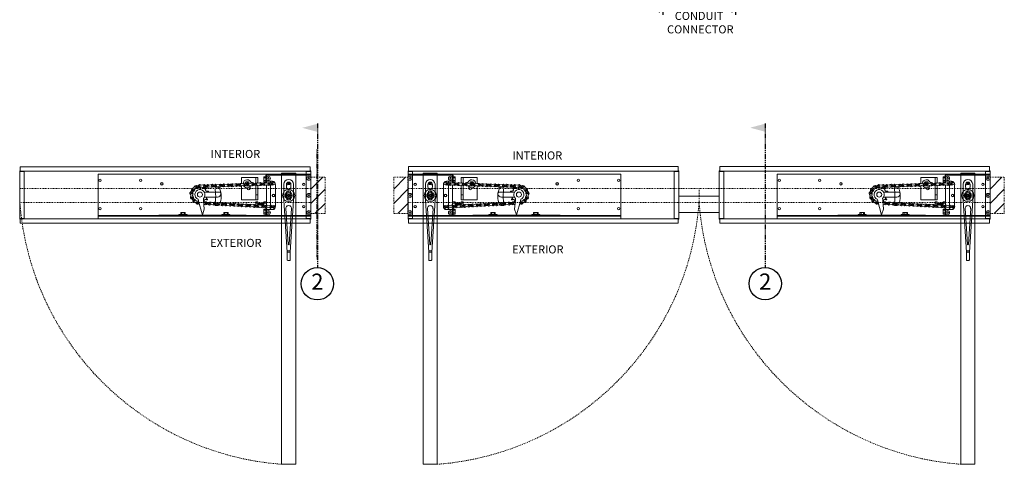
# Model space of a CAD drawing. Units: inches. Extents: x 166 to 1103, y 36 to 277.
# Drawn here: x 168 to 290, y 36 to 91 of the extents above; entities that cross this region are included whole.
import ezdxf

# ---------------------------------------------------------------- set-up
doc = ezdxf.new("R2010")
doc.units = ezdxf.units.IN
doc.header["$MEASUREMENT"] = 0
for name, pattern in [('DASHED2', [0.375, 0.25, -0.125]), ('HIDDEN2', [0.1875, 0.125, -0.0625]), ('PHANTOM2', [1.25, 0.625, -0.125, 0.125, -0.125, 0.125, -0.125])]:
    doc.linetypes.add(name, pattern=pattern)
for name, color, linetype, lineweight in [('Can-Front-VIS', 7, 'Continuous', 5), ('Can-Plan-VIS', 7, 'Continuous', 5), ('DIM', 5, 'Continuous', 18), ('Full-Framed Glass', 3, 'Continuous', 20), ('HATCH', 2, 'Continuous', 13), ('OBJ', 3, 'Continuous', 25), ('PLAN-VIS', 7, 'Continuous', 0)]:
    doc.layers.add(name, color=color, linetype=linetype, lineweight=lineweight)
doc.layers.add('Splice', color=7, linetype='Continuous')
doc.layers.add('TEXT', color=7, linetype='Continuous')
doc.styles.add('RomanS', font='romans.shx')
doc.dimstyles.get("Standard").update_dxf_attribs({"dimscale": 2, "dimtxt": 0.1175, "dimasz": 0.1175, "dimexe": 0.09375, "dimexo": 0.0625, "dimgap": 0.09, "dimtad": 0, "dimtih": 1, "dimtoh": 1, "dimdec": 6, "dimzin": 0, "dimdsep": 46, "dimlunit": 4, "dimtxsty": 'RomanS', "dimblk": 'ARCHTICK', "dimcen": 0.09, "dimdle": 0.09375, "dimadec": 0, "dimazin": 0, "dimtfac": 0.75, "dimtdec": 6, "dimtix": 1, "dimtofl": 0, "dimtmove": 0, "dimatfit": 3, "dimfxl": 1, "dimfrac": 1, "dimtolj": 1, "dimtzin": 0, "dimarcsym": 0})

# ---------------------------------------------------------------- blocks, each defined once
blk = doc.blocks.new('Can_Plan-[center]')
at = {"layer": 'Can-Plan-VIS', "lineweight": 9}
for p, q in [((-0.06, 2.62), (-0.06, 8.62)), ((-0.06, 8.62), (0, 8.62)), ((0, 9.12), (35.88, 9.12)), ((0, 8.62), (0, 9.12)), ((0, 8.56), (35.88, 8.56)), ((0, 8.53), (0, 8.56)), ((0, 8.53), (0.5, 8.53)), ((0.5, 8.53), (0.5, 2.72)), ((35.38, 8.53), (35.88, 8.53)), ((35.38, 2.72), (35.38, 8.53)), ((35.88, 9.12), (35.88, 8.62)), ((35.88, 8.62), (35.94, 8.62)), ((35.88, 8.56), (35.88, 8.53)), ((35.94, 8.62), (35.94, 2.62)), ((0, 2.62), (-0.06, 2.62)), ((0, 2.69), (0, 2.72)), ((0.5, 2.72), (0, 2.72)), ((35.88, 2.69), (0, 2.69)), ((0, 2.12), (0, 2.62)), ((35.88, 2.72), (35.38, 2.72)), ((35.88, 2.72), (35.88, 2.69)), ((35.94, 2.62), (35.88, 2.62)), ((35.88, 2.62), (35.88, 2.12)), ((35.88, 2.12), (0, 2.12))]:
    blk.add_line(p, q, dxfattribs=at)
blk = doc.blocks.new('OPCON-PLAN')
at = {"layer": 'PLAN-VIS'}
for p, q in [((-23.56, 2.88), (-23.56, 2.56)), ((-23.56, 2.88), (2.75, 2.88)), ((-23.56, 2.5), (-23.56, 2.56)), ((-23.56, 2.56), (2.75, 2.56)), ((-23.56, 2), (-23.56, 2.5)), ((-23.56, 2.5), (-16.06, 2.5)), ((-16.06, 2.5), (-16.06, 2.44)), ((-10.81, 2.5), (-16.06, 2.5)), ((-16.06, 2.44), (-10.81, 2.44)), ((-15.91, 2.56), (-15.91, 2.5)), ((-13.19, 2.41), (-13.22, 2.44)), ((-12.94, 2.41), (-12.91, 2.44)), ((-10.81, 2.5), (-10.81, 2.44)), ((-10.5, 2.5), (-10.81, 2.5)), ((-10.81, 2.44), (-10.5, 2.44)), ((-10.5, 2.5), (-10.5, 2.44)), ((-5.25, 2.5), (-10.5, 2.5)), ((-10.5, 2.44), (-5.25, 2.44)), ((-7.88, 2.41), (-7.91, 2.44)), ((-7.63, 2.41), (-7.59, 2.44)), ((-5.25, 2.5), (-5.25, 2.44)), ((-5.25, 2.5), (-4.91, 2.5)), ((-4.91, 2.56), (-4.91, 2.5)), ((-4.91, 2.5), (-2.75, 2.5)), ((-2.81, 2.5), (-2.81, 1.54)), ((-2.75, 2.13), (-2.75, 2.5)), ((-2.75, 2.5), (2.75, 2.5)), ((2.75, 2.56), (2.75, 2.88)), ((2.75, 2.5), (2.75, 2.56)), ((2.75, 2.5), (2.75, 2.13)), ((-23.56, -2.62), (-23.56, 2)), ((-13.56, 2.34), (-13.56, 2.41)), ((-12.56, 2.41), (-13.56, 2.41)), ((-13.56, 2.34), (-12.56, 2.34)), ((-13.34, 2.34), (-13.34, 2.09)), ((-13.34, 2.09), (-13.2, 2.09)), ((-13.2, 2.34), (-13.2, 2.09)), ((-13.2, 2.09), (-12.92, 2.09)), ((-12.92, 2.34), (-12.92, 2.09)), ((-12.92, 2.09), (-12.78, 2.09)), ((-12.78, 2.34), (-12.78, 2.09)), ((-12.56, 2.34), (-12.56, 2.41)), ((-11.14, 0.7), (-10.71, 2.27)), ((-10.62, 2.28), (-10.43, 1.69)), ((-10.43, 1.69), (-10.52, 0.59)), ((-8.25, 2.34), (-8.25, 2.41)), ((-7.25, 2.41), (-8.25, 2.41)), ((-8.25, 2.34), (-7.25, 2.34)), ((-8.03, 2.34), (-8.03, 2.09)), ((-8.03, 2.09), (-7.89, 2.09)), ((-7.89, 2.34), (-7.89, 2.09)), ((-7.89, 2.09), (-7.61, 2.09)), ((-7.61, 2.34), (-7.61, 2.09)), ((-7.61, 2.09), (-7.47, 2.09)), ((-7.47, 2.34), (-7.47, 2.09)), ((-7.25, 2.34), (-7.25, 2.41)), ((-4.06, 1.44), (-4.06, 1.41)), ((-4.06, 1.44), (-3.9, 1.44)), ((-3.47, 1.22), (-3.47, 0.94)), ((-3.06, 2.31), (-3.06, 2.16)), ((-3.06, 2.31), (-2.81, 2.31)), ((-3.06, 2.16), (-3.06, 1.84)), ((-3.06, 2.16), (-2.81, 2.16)), ((-3.06, 1.84), (-3.06, 1.69)), ((-3.06, 1.84), (-2.81, 1.84)), ((-3.06, 1.69), (-2.81, 1.69)), ((-3.06, 1.23), (-3.06, 0.97)), ((-2.75, 1.75), (-2.75, 2.13)), ((-2.75, 1.55), (-2.75, 1.75)), ((-2, 1.75), (-2.75, 1.75)), ((-2.59, 2.13), (-2.55, 2.21)), ((-2.55, 2.04), (-2.59, 2.13)), ((-2.55, 2.21), (-2.45, 2.21)), ((-2.45, 2.04), (-2.55, 2.04)), ((-2.45, 2.21), (-2.41, 2.13)), ((-2.41, 2.13), (-2.45, 2.04)), ((-2.25, 1.75), (-2.25, 1.58)), ((-1.63, 1.34), (-1.63, -1.33)), ((2.41, 2.13), (2.45, 2.21)), ((2.45, 2.04), (2.41, 2.13)), ((2.45, 2.21), (2.55, 2.21)), ((2.55, 2.04), (2.45, 2.04)), ((2.55, 2.21), (2.59, 2.13)), ((2.59, 2.13), (2.55, 2.04)), ((2.75, 2.13), (2.75, 0)), ((-11.15, 0.65), (-11.2, 0.48)), ((-11.15, 0.65), (-11.14, 0.69)), ((-11.14, 0.69), (-11.14, 0.7)), ((-11.14, 0.7), (-11.14, 0.7)), ((-10.53, 0.54), (-10.54, 0.36)), ((-10.52, 0.58), (-10.53, 0.54)), ((-10.52, 0.59), (-10.52, 0.58)), ((-10.44, 0.67), (-10.44, 0.67)), ((-10.42, 0.21), (-8.79, 0.21)), ((-10.14, 0.34), (-10.14, 0.34)), ((-5.81, 0.55), (-5.81, -1.19)), ((-4.06, 0.55), (-5.81, 0.55)), ((-4.06, 1.18), (-4.06, 0.97)), ((-4.06, 0.97), (-3.81, 0.97)), ((-4.06, 0.97), (-4.06, 0.81)), ((-4.06, 0.81), (-3.81, 0.81)), ((-3.81, 0.55), (-4.06, 0.55)), ((-4.06, 0.55), (-4.06, -0.08)), ((-3.81, 0.97), (-3.81, 1.14)), ((-3.81, 0.97), (-3.78, 0.94)), ((-3.81, 0.81), (-3.81, 0.97)), ((-3.81, 0.55), (-3.81, -0.08)), ((-3.78, 1.13), (-3.78, 0.94)), ((-3.75, 0.97), (-3.78, 0.94)), ((-3.75, 0.97), (-3.75, 1.13)), ((-3.75, 0.97), (-3.72, 0.94)), ((-3.72, 1.13), (-3.72, 0.94)), ((-3.69, 0.97), (-3.72, 0.94)), ((-3.69, 0.97), (-3.69, 1.14)), ((-3.69, 0.97), (-3.66, 0.94)), ((-3.66, 1.15), (-3.66, 0.94)), ((-3.63, 0.97), (-3.66, 0.94)), ((-3.63, 0.97), (-3.63, 1.17)), ((-3.63, 0.97), (-3.59, 0.94)), ((-3.59, 1.19), (-3.59, 0.94)), ((-3.56, 0.97), (-3.59, 0.94)), ((-3.56, 0.97), (-3.56, 1.2)), ((-3.56, 0.97), (-3.53, 0.94)), ((-3.53, 1.21), (-3.53, 0.94)), ((-3.5, 0.97), (-3.53, 0.94)), ((-3.5, 0.97), (-3.5, 1.22)), ((-3.5, 0.97), (-3.47, 0.94)), ((-3.44, 0.97), (-3.47, 0.94)), ((-3.44, 0.97), (-3.44, 1.21)), ((-3.44, 0.97), (-3.41, 0.94)), ((-3.41, 1.21), (-3.41, 0.94)), ((-3.38, 0.97), (-3.41, 0.94)), ((-3.38, 0.97), (-3.38, 1.2)), ((-3.38, 0.97), (-3.34, 0.94)), ((-3.34, 1.18), (-3.34, 0.94)), ((-3.31, 0.97), (-3.34, 0.94)), ((-3.31, 0.97), (-3.31, 1.16)), ((-3.31, 0.97), (-3.28, 0.94)), ((-3.28, 1.16), (-3.28, 0.94)), ((-3.25, 0.97), (-3.28, 0.94)), ((-3.25, 0.97), (-3.25, 1.15)), ((-3.25, 0.97), (-3.22, 0.94)), ((-3.22, 1.15), (-3.22, 0.94)), ((-3.19, 0.97), (-3.22, 0.94)), ((-3.19, 0.97), (-3.19, 1.16)), ((-3.19, 0.97), (-3.16, 0.94)), ((-3.16, 1.18), (-3.16, 0.94)), ((-3.13, 0.97), (-3.16, 0.94)), ((-3.13, 0.97), (-3.13, 1.2)), ((-3.13, 0.97), (-3.09, 0.94)), ((-3.09, 1.22), (-3.09, 0.94)), ((-3.06, 0.97), (-3.09, 0.94)), ((-3.06, 0.97), (-3.06, 0.81)), ((-3.06, 0.97), (-2.75, 0.97)), ((-3.06, 0.81), (-2.75, 0.81)), ((-2.75, -1.31), (-2.75, 1.18)), ((-2.25, -1.33), (-2.25, 1.2)), ((-0.44, 0.02), (-0.44, 0.02)), ((2.41, 0), (2.45, 0.08)), ((2.45, -0.08), (2.41, 0)), ((2.45, 0.08), (2.55, 0.08)), ((2.55, 0.08), (2.59, 0)), ((2.59, 0), (2.55, -0.08)), ((2.75, 0), (2.75, -2.12)), ((-10.42, -0.87), (-10.42, -0.87)), ((-8.55, -0.4), (-10.41, -0.4)), ((-10.13, -0.53), (-10.13, -0.53)), ((-5.28, -1.22), (-5.27, -1.19)), ((-5.27, -1.19), (-5.1, -1.19)), ((-5.11, -0.94), (-5.11, -0.86)), ((-5.11, -1.19), (-5.11, -1.19)), ((-4.77, -0.86), (-4.77, -1.09)), ((-3.81, -0.08), (-4.06, -0.08)), ((-4.06, -0.08), (-4.06, -1.21)), ((-3.81, -0.08), (-3.81, -1.26)), ((-0.4, -0.17), (-0.4, -0.17)), ((-0.01, -0.44), (-0.01, -0.44)), ((0.41, -0.16), (0.41, -0.16)), ((2.55, -0.08), (2.45, -0.08)), ((-5.81, -1.44), (-5.81, -2.2)), ((-4.06, -2.2), (-5.81, -2.2)), ((-5.27, -1.68), (-5.38, -1.48)), ((-4.98, -1.68), (-5.27, -1.68)), ((-4.88, -1.5), (-4.98, -1.68)), ((-4.48, -1.61), (-4.66, -1.61)), ((-4.06, -1.55), (-4.06, -2.2)), ((-3.81, -2.2), (-4.06, -2.2)), ((-3.81, -1.51), (-3.81, -2.2)), ((-3.06, -1.69), (-3.06, -1.84)), ((-3.06, -1.69), (-2.81, -1.69)), ((-3.06, -1.84), (-3.06, -2.16)), ((-3.06, -1.84), (-2.81, -1.84)), ((-3.06, -2.16), (-3.06, -2.31)), ((-3.06, -2.16), (-2.81, -2.16)), ((-3.06, -2.31), (-2.81, -2.31)), ((-2.81, -1.54), (-2.81, -2.5)), ((-2.75, -1.75), (-2.75, -1.53)), ((-2.75, -2.12), (-2.75, -1.75)), ((-2.75, -1.75), (-2, -1.75)), ((-2.75, -2.5), (-2.75, -2.12)), ((-2.59, -2.12), (-2.55, -2.04)), ((-2.55, -2.21), (-2.59, -2.12)), ((-2.55, -2.04), (-2.45, -2.04)), ((-2.45, -2.21), (-2.55, -2.21)), ((-2.45, -2.04), (-2.41, -2.12)), ((-2.41, -2.12), (-2.45, -2.21)), ((-2.25, -1.55), (-2.25, -1.75)), ((2.41, -2.12), (2.45, -2.04)), ((2.45, -2.21), (2.41, -2.12)), ((2.45, -2.04), (2.55, -2.04)), ((2.55, -2.21), (2.45, -2.21)), ((2.55, -2.04), (2.59, -2.12)), ((2.59, -2.12), (2.55, -2.21)), ((2.75, -2.12), (2.75, -2.5)), ((-23.56, -2.62), (2.75, -2.62)), ((-2.81, -2.5), (-2.75, -2.5)), ((2.75, -2.5), (-2.75, -2.5)), ((2.75, -2.62), (2.75, -2.5))]:
    blk.add_line(p, q, dxfattribs=at)
for centre, radius in [((-23.31, 1.63), 0.141), ((-18.31, 1.63), 0.141), ((-6.74, 1.16), 0.0625), ((-6.24, 1.18), 0.0625), ((-5.74, 1.21), 0.0625), ((-5.24, 1.24), 0.0625), ((-4.74, 1.26), 0.0625), ((-4.25, 1.29), 0.0625), ((-3.75, 1.31), 0.0625), ((-3.25, 1.34), 0.0625), ((-2.75, 1.37), 0.0625), ((-2.5, 2.13), 0.25), ((-2.5, 2.13), 0.25), ((-2.25, 1.39), 0.0625), ((-1.75, 1.42), 0.0625), ((1.87, 1.38), 0.156), ((1.87, 1.38), 0.125), ((2.5, 2.13), 0.25), ((2.5, 2.13), 0.25), ((-11.95, 0.25), 0.0625), ((-11.67, 0.67), 0.0625), ((-11.23, 0.9), 0.0625), ((-10.96, -0.1), 0.313), ((-10.24, 0.97), 0.0625), ((-9.74, 1), 0.0625), ((-9.24, 1.03), 0.0625), ((-8.74, 1.05), 0.0625), ((-8.24, 1.08), 0.0625), ((-7.74, 1.1), 0.0625), ((-7.24, 1.13), 0.0625), ((-1.88, 0), 0.156), ((-1.88, 0), 0.156), ((-1.88, 0), 0.125), ((0, 0), 0.75), ((0, 0), 0.312), ((0, 0), 0.156), ((2.5, 0), 0.25), ((2.5, 0), 0.25), ((-12.01, -0.25), 0.0625), ((-11.84, -0.71), 0.0625), ((-11.47, -1.05), 0.0625), ((-10.98, -1.15), 0.0625), ((-10.48, -1.15), 0.0625), ((-9.98, -1.17), 0.0625), ((-9.48, -1.19), 0.0625), ((-8.98, -1.2), 0.0625), ((-8.48, -1.22), 0.0625), ((-7.98, -1.24), 0.0625), ((-7.48, -1.26), 0.0625), ((-6.98, -1.27), 0.0625), ((-23.31, -1.87), 0.141), ((-18.31, -1.87), 0.141), ((-15.69, -1.44), 0.156), ((-15.69, -1.44), 0.125), ((-6.48, -1.29), 0.0625), ((-5.98, -1.31), 0.0625), ((-5.48, -1.33), 0.0625), ((-4.98, -1.34), 0.0625), ((-4.48, -1.36), 0.0625), ((-3.99, -1.38), 0.0625), ((-3.49, -1.4), 0.0625), ((-2.99, -1.41), 0.0625), ((-2.5, -2.12), 0.25), ((-2.5, -2.12), 0.25), ((-2.49, -1.43), 0.0625), ((-1.99, -1.45), 0.0625), ((1.87, -1.37), 0.156), ((1.87, -1.37), 0.125), ((2.5, -2.12), 0.25), ((2.5, -2.12), 0.25)]:
    blk.add_circle(centre, radius, dxfattribs=at)
for centre, radius, start, end in [((-10.66, 2.27), 0.0469, 16.3923, 170), ((-8.74, 1.05), 0.188, 58.1501, 307.8499), ((-8.51, 1.42), 0.25, 238.1501, 307.8499), ((-8.24, 1.08), 0.188, 238.1501, 127.8499), ((-8.01, 1.45), 0.25, 238.1501, 307.8499), ((-7.74, 1.1), 0.188, 58.1501, 307.8499), ((-7.51, 1.48), 0.25, 238.1501, 307.8499), ((-7.24, 1.13), 0.188, 238.1501, 127.8499), ((-7.01, 1.5), 0.25, 238.1501, 307.8499), ((-6.74, 1.16), 0.188, 58.1501, 307.8499), ((-6.51, 1.53), 0.25, 238.1501, 307.8499), ((-6.24, 1.18), 0.188, 238.1501, 127.8499), ((-6.01, 1.55), 0.25, 238.1501, 307.8499), ((-5.74, 1.21), 0.188, 58.1501, 307.8499), ((-5.51, 1.58), 0.25, 238.1501, 307.8499), ((-5.24, 1.24), 0.188, 238.1501, 127.8499), ((-5.01, 1.61), 0.25, 238.1501, 307.8499), ((-4.74, 1.26), 0.188, 58.1501, 307.8499), ((-4.51, 1.63), 0.25, 238.1501, 307.8499), ((-4.25, 1.29), 0.188, 238.1501, 127.8499), ((-4.01, 1.66), 0.25, 238.1501, 307.8499), ((-3.75, 1.31), 0.188, 58.1501, 307.8499), ((-3.52, 1.69), 0.25, 238.1501, 307.8499), ((-3.48, 0.97), 0.25, 58.1501, 127.8499), ((-3.25, 1.34), 0.188, 238.1501, 127.8499), ((-3.02, 1.71), 0.25, 238.1501, 307.8499), ((-2.98, 0.99), 0.25, 58.1501, 127.8499), ((-2.75, 1.37), 0.188, 58.1501, 307.8499), ((-2.52, 1.74), 0.25, 238.1501, 307.8499), ((-2.48, 1.02), 0.25, 58.1501, 127.8499), ((-2.25, 1.39), 0.188, 238.1501, 127.8499), ((-2.02, 1.76), 0.25, 238.1501, 307.8499), ((-1.98, 1.05), 0.25, 58.1501, 127.8499), ((-2, 1.38), 0.375, 353.7615, 90), ((-1.75, 1.42), 0.188, 74.3952, 307.8499), ((-1.48, 1.07), 0.25, 125.9535, 127.8499), ((-12.34, 0.05), 0.25, 318.1856, 27.8854), ((-11.95, 0.25), 0.188, 318.1856, 207.8854), ((-12.11, 0.66), 0.25, 291.1118, 0.8116), ((-11.63, -0.04), 0.25, 138.1856, 207.8854), ((-11.67, 0.67), 0.188, 83.479, 333.1788), ((-11.91, 0.26), 0.156, 323.6417, 16.7808), ((-11.52, 0.26), 0.25, 111.1118, 180.8116), ((-11.63, 1.1), 0.25, 263.479, 333.1788), ((-10.96, -0.1), 0.625, 112.1936, 47.8316), ((-11.63, 0.66), 0.156, 307.1586, 345.2559), ((-11.28, 0.47), 0.25, 83.479, 153.1788), ((-11.23, 0.9), 0.188, 22.7822, 153.1788), ((-11.23, 0.9), 0.188, 263.479, 306.5783), ((-11.02, 1.28), 0.25, 240.1501, 263.3726), ((-11.2, 0.89), 0.156, 293.1047, 299.2591), ((-10.96, -0.1), 0.938, 56.0061, 61.3484), ((-10.47, 0.6), 0.25, 58.1501, 97.7286), ((-10.51, 1.32), 0.25, 275.1215, 307.8499), ((-10.28, 0.65), 0.156, 172.9989, 283.3268), ((-10.24, 0.97), 0.188, 238.1501, 127.8499), ((-10.96, -0.1), 0.938, 28.3138, 40.2767), ((-10.01, 0.25), 0.156, 145.3066, 196.0216), ((-10.01, 1.34), 0.25, 238.1501, 307.8499), ((-9.97, 0.63), 0.25, 58.1501, 127.8499), ((-9.74, 1), 0.188, 58.1501, 307.8499), ((-9.51, 1.37), 0.25, 238.1501, 307.8499), ((-9.47, 0.65), 0.25, 58.1501, 127.8499), ((-9.24, 1.03), 0.188, 238.1501, 127.8499), ((-9.01, 1.4), 0.25, 238.1501, 307.8499), ((-8.97, 0.68), 0.25, 58.1501, 127.8499), ((-8.79, -0.22), 0.431, 5.7231, 90), ((-8.47, 0.71), 0.25, 58.1501, 127.8499), ((-7.97, 0.73), 0.25, 58.1501, 127.8499), ((-7.47, 0.76), 0.25, 58.1501, 127.8499), ((-6.97, 0.78), 0.25, 58.1501, 127.8499), ((-6.47, 0.81), 0.25, 58.1501, 127.8499), ((-5.97, 0.84), 0.25, 58.1501, 127.8499), ((-5.47, 0.86), 0.25, 58.1501, 127.8499), ((-4.98, 0.89), 0.25, 58.1501, 127.8499), ((-4.48, 0.92), 0.25, 58.1501, 127.8499), ((-3.98, 0.94), 0.25, 58.1501, 127.8499), ((0, 0), 0.438, 145.1501, 214.8499), ((0, 0), 0.438, 21.5921, 91.2919), ((-12.02, -0.24), 0.188, 138.1856, 27.8854), ((-12.02, -0.25), 0.188, 167.4008, 235.0725), ((-12.27, -0.6), 0.25, 345.3727, 55.0725), ((-11.84, -0.71), 0.188, 13.3727, 263.0725), ((-11.97, -0.22), 0.156, 333.4063, 48.8721), ((-11.9, -1.15), 0.25, 13.3727, 83.0725), ((-11.59, -0.36), 0.25, 165.3727, 235.0725), ((-12.02, -0.25), 0.188, 345.3727, 347.8363), ((-11.8, -0.68), 0.156, 349.3434, 81.0573), ((-11.42, -0.61), 0.25, 193.3727, 263.0725), ((-11.47, -1.05), 0.188, 193.3727, 83.0725), ((-11.44, -1), 0.156, 17.0609, 107.8425), ((-11.3, -1.45), 0.25, 42.9207, 112.6205), ((-11.15, -0.75), 0.25, 222.9207, 292.6205), ((-10.98, -1.15), 0.188, 55.3442, 305.044), ((-10.97, -1.12), 0.156, 45.3526, 97.7513), ((-10.73, -0.79), 0.25, 235.3442, 305.044), ((-10.96, -0.1), 0.938, 278.9543, 289.5075), ((-10.49, -1.01), 0.156, 62.2297, 172.5575), ((-10.48, -1.15), 0.188, 235.3442, 125.044), ((-10.96, -0.1), 0.938, 305.2369, 317.1998), ((-10.22, -0.8), 0.25, 233.1501, 302.8499), ((-10.13, -0.69), 0.156, 89.922, 200.2498), ((-9.98, -1.17), 0.188, 53.1501, 302.8499), ((-10.96, -0.1), 0.938, 332.9292, 341.3841), ((-9.72, -0.82), 0.25, 233.1501, 302.8499), ((-9.48, -1.19), 0.188, 233.1501, 122.8499), ((-9.22, -0.84), 0.25, 233.1501, 302.8499), ((-8.98, -1.2), 0.188, 53.1501, 302.8499), ((-8.72, -0.85), 0.25, 233.1501, 302.8499), ((-8.48, -1.22), 0.188, 233.1501, 122.8499), ((-8.55, -0.21), 0.193, 269.7769, 9.2621), ((-8.22, -0.87), 0.25, 233.1501, 302.8499), ((-7.98, -1.24), 0.188, 53.1501, 302.8499), ((-7.72, -0.89), 0.25, 233.1501, 302.8499), ((-7.48, -1.26), 0.188, 233.1501, 122.8499), ((-7.22, -0.91), 0.25, 233.1501, 302.8499), ((-6.98, -1.27), 0.188, 53.1501, 302.8499), ((-6.72, -0.92), 0.25, 233.1501, 302.8499), ((-6.48, -1.29), 0.188, 233.1501, 122.8499), ((-6.22, -0.94), 0.25, 233.1501, 302.8499), ((-5.98, -1.31), 0.188, 53.1501, 302.8499), ((-5.72, -0.96), 0.25, 233.1501, 302.8499), ((-5.48, -1.33), 0.188, 233.1501, 122.8499), ((-5.13, -1.44), 0.5, 23.4396, 144.3497), ((-5.22, -0.98), 0.25, 233.1501, 302.8499), ((-5.13, -1.44), 0.25, 81.978, 103.0233), ((-4.98, -1.34), 0.188, 53.1501, 302.8499), ((-4.94, -0.86), 0.172, 0, 180), ((-4.72, -0.99), 0.25, 233.1501, 302.8499), ((-4.48, -1.36), 0.188, 233.1501, 122.8499), ((-4.22, -1.01), 0.25, 233.1501, 302.8499), ((-3.99, -1.38), 0.188, 53.1501, 302.8499), ((-3.49, -1.4), 0.188, 233.1501, 122.8499), ((0, 0), 0.438, 268.7081, 338.4079), ((-10.73, -1.51), 0.25, 55.3442, 125.044), ((-10.24, -1.52), 0.25, 53.1501, 122.8499), ((-9.74, -1.54), 0.25, 53.1501, 122.8499), ((-9.24, -1.55), 0.25, 53.1501, 122.8499), ((-8.74, -1.57), 0.25, 53.1501, 122.8499), ((-8.25, -1.59), 0.25, 53.1501, 122.8499), ((-7.75, -1.61), 0.25, 53.1501, 122.8499), ((-7.25, -1.62), 0.25, 53.1501, 122.8499), ((-6.75, -1.64), 0.25, 53.1501, 122.8499), ((-6.25, -1.66), 0.25, 53.1501, 122.8499), ((-5.75, -1.68), 0.25, 53.1501, 122.8499), ((-5.13, -1.44), 0.5, 182.5267, 353.648), ((-5.25, -1.69), 0.25, 53.1501, 122.8499), ((-5.13, -1.44), 0.25, 196.9772, 223.0228), ((-5.13, -1.44), 0.125, 183.5068, 315.3603), ((-5.13, -1.44), 0.25, 256.9767, 283.0233), ((-5.13, -1.44), 0.25, 316.9763, 343.0237), ((-4.75, -1.71), 0.25, 53.1501, 122.8499), ((-4.48, -1.44), 0.172, 270, 341.8359), ((-4.25, -1.73), 0.25, 53.1501, 122.8499), ((-3.75, -1.75), 0.25, 53.1501, 122.8499), ((-3.72, -1.03), 0.25, 233.1501, 302.8499), ((-3.25, -1.76), 0.25, 53.1501, 122.8499), ((-3.22, -1.05), 0.25, 233.1501, 302.8499), ((-2.99, -1.41), 0.188, 53.1501, 302.8499), ((-2.75, -1.78), 0.25, 53.1501, 122.8499), ((-2.72, -1.06), 0.25, 233.1501, 302.8499), ((-2.49, -1.43), 0.188, 233.1501, 122.8499), ((-2.25, -1.8), 0.25, 53.1501, 122.8499), ((-2.22, -1.08), 0.25, 233.1501, 302.8499), ((-1.99, -1.45), 0.188, 53.1501, 302.8499), ((-2, -1.37), 0.375, 270, 6.2385), ((-1.75, -1.82), 0.25, 74.7797, 122.8499), ((-1.72, -1.1), 0.25, 233.1501, 292.7804)]:
    blk.add_arc(centre, radius, start, end, dxfattribs=at)
for points, weights in [([(-11.5, 0.88), (-11.5, 0.89), (-11.5, 0.89)], [1.0369784844, 1.0370012146, 1.03701971243]), ([(-11.5, 0.88), (-11.5, 0.88), (-11.5, 0.88)], [1.00386462883, 1.00386068446, 1.0038567239]), ([(-10.42, 0.85), (-10.43, 0.75), (-10.44, 0.67)], [1.00124193452, 1.00430327545, 1]), ([(-10.25, 0.5), (-10.16, 0.52), (-10.05, 0.55)], [1.00000756735, 1.00503555213, 1]), ([(-10.02, 0.51), (-10.08, 0.42), (-10.14, 0.34)], [1, 1.00502895975, 1]), ([(-10.05, 0.55), (-10.04, 0.54), (-10.03, 0.53)], [1.0369784844, 1.03710055853, 1.03710055853]), ([(-10.05, 0.55), (-10.05, 0.55), (-10.05, 0.55)], [1.00386462883, 1.00386068446, 1.0038567239]), ([(-10.03, 0.53), (-10.03, 0.52), (-10.02, 0.51)], [1.03710055853, 1.03710055853, 1.03699800825]), ([(-10.02, 0.51), (-10.02, 0.51), (-10.02, 0.51)], [1.0038511036, 1.00385442073, 1.00385772647]), ([(-0.36, 0.25), (-0.36, 0.25), (-0.36, 0.25)], [1.00019096848, 1.00019126549, 1.00019156249]), ([(-0.01, 0.44), (-0.01, 0.44), (-0.01, 0.44)], [1.00007184467, 1.0000715474, 1.00007125012]), ([(0.41, 0.16), (0.41, 0.16), (0.41, 0.16)], [1.00024576422, 1.00024605894, 1.00024635365]), ([(-10.65, -0.99), (-10.65, -1.01), (-10.66, -1.03)], [1.00000756735, 1.00117964535, 1.00180486385]), ([(-10.24, -0.97), (-10.34, -0.91), (-10.42, -0.87)], [1, 1.00502895974, 1]), ([(-10.27, -0.74), (-10.24, -0.83), (-10.2, -0.93)], [1.00000756735, 1.00503555212, 1]), ([(-10.22, -0.95), (-10.23, -0.96), (-10.24, -0.97)], [1.03710055853, 1.03710055853, 1.03699800825]), ([(-10.24, -0.97), (-10.24, -0.97), (-10.24, -0.97)], [1.0038511036, 1.00385442073, 1.00385772647]), ([(-10.2, -0.93), (-10.21, -0.94), (-10.22, -0.95)], [1.0369784844, 1.03710055853, 1.03710055853]), ([(-10.2, -0.93), (-10.2, -0.93), (-10.2, -0.93)], [1.00386462883, 1.00386068446, 1.0038567239]), ([(-9.92, -0.53), (-10.03, -0.53), (-10.13, -0.53)], [1, 1.00502895975, 1]), ([(-10, -0.4), (-9.95, -0.44), (-9.9, -0.49)], [1.0024517768, 1.00293327141, 1]), ([(-9.91, -0.51), (-9.92, -0.52), (-9.92, -0.53)], [1.03710055853, 1.03710055853, 1.03699800825]), ([(-9.92, -0.53), (-9.92, -0.53), (-9.92, -0.53)], [1.0038511036, 1.00385442073, 1.00385772647]), ([(-9.9, -0.49), (-9.91, -0.5), (-9.91, -0.51)], [1.0369784844, 1.03710055853, 1.03710055853]), ([(-9.9, -0.49), (-9.9, -0.49), (-9.9, -0.49)], [1.00386462883, 1.00386068446, 1.0038567239]), ([(-0.36, -0.25), (-0.36, -0.25), (-0.36, -0.25)], [1.00050428215, 1.0005039898, 1.00050369745]), ([(-0.01, -0.44), (-0.01, -0.44), (-0.01, -0.44)], [1.00062249852, 1.00062278999, 1.00062308145]), ([(0.41, -0.16), (0.41, -0.16), (0.41, -0.16)], [1.00045187642, 1.00045158237, 1.00045128832])]:
    blk.add_rational_spline(points, weights, degree=2, dxfattribs=at)
for points in [[(-10.25, 0.5), (-10.25, 0.5), (-10.25, 0.5), (-10.25, 0.5)], [(-10.65, -0.99), (-10.65, -0.99), (-10.65, -0.99), (-10.65, -0.99)], [(-10.27, -0.74), (-10.27, -0.74), (-10.27, -0.74), (-10.27, -0.74)]]:
    blk.add_open_spline(points, degree=3, dxfattribs=at)
for points, knots in [([(-0.36, 0.25), (-0.34, 0.27), (-0.33, 0.29), (-0.27, 0.35), (-0.22, 0.38), (-0.12, 0.43), (-0.06, 0.44), (-0.01, 0.44)], [0.2548602, 0.2548602, 0.2548602, 0.2548602, 0.3298551, 0.3298551, 0.4949616, 0.4949616, 0.6502413, 0.6502413, 0.6502413, 0.6502413]), ([(-0.07, 0.07), (-0.06, 0.08), (-0.05, 0.08), (-0.02, 0.09), (-0.01, 0.09), (0.01, 0.09), (0.02, 0.09), (0.05, 0.08), (0.06, 0.08), (0.07, 0.06), (0.08, 0.05), (0.09, 0.03), (0.09, 0.01), (0.09, -0.01), (0.09, -0.02), (0.08, -0.04), (0.08, -0.05), (0.06, -0.07), (0.05, -0.08), (0.03, -0.09), (0.02, -0.09), (-0.01, -0.09), (-0.02, -0.09), (-0.04, -0.08), (-0.05, -0.08), (-0.07, -0.06), (-0.08, -0.05), (-0.09, -0.03), (-0.09, -0.02), (-0.09, 0.01), (-0.09, 0.02), (-0.09, 0.04), (-0.08, 0.05), (-0.08, 0.06), (-0.07, 0.06), (-0.07, 0.07)], [0, 0, 0, 0, 0.0366229, 0.0366229, 0.0732458, 0.0732458, 0.1098688, 0.1098688, 0.1464917, 0.1464917, 0.1831146, 0.1831146, 0.2197375, 0.2197375, 0.2563604, 0.2563604, 0.2929834, 0.2929834, 0.3296063, 0.3296063, 0.3662292, 0.3662292, 0.4028521, 0.4028521, 0.439475, 0.439475, 0.476098, 0.476098, 0.5127209, 0.5127209, 0.5493438, 0.5493438, 0.5700794, 0.5700794, 0.590815, 0.590815, 0.590815, 0.590815]), ([(0.41, 0.16), (0.43, 0.11), (0.44, 0.05), (0.44, -0.05), (0.43, -0.11), (0.41, -0.16)], [1.1610442, 1.1610442, 1.1610442, 1.1610442, 1.3201363, 1.3201363, 1.4775894, 1.4775894, 1.4775894, 1.4775894]), ([(-0.01, -0.44), (-0.06, -0.44), (-0.12, -0.42), (-0.22, -0.38), (-0.27, -0.35), (-0.33, -0.29), (-0.34, -0.27), (-0.36, -0.25)], [1.9882997, 1.9882997, 1.9882997, 1.9882997, 2.1429674, 2.1429674, 2.3074618, 2.3074618, 2.3836176, 2.3836176, 2.3836176, 2.3836176])]:
    blk.add_open_spline(points, degree=3, knots=knots, dxfattribs=at)
blk = doc.blocks.new('_ArchTick')
at = {"color": 0, "linetype": 'ByBlock', "const_width": 0.15}
blk.add_lwpolyline([(-0.5, -0.5), (0.5, 0.5)], dxfattribs=at)
blk = doc.blocks.new('*D99')
at = {"layer": 'Defpoints', "color": 0, "transparency": 16777216}
for p in [(247.5, 93.97), (256.5, 93.97), (256.5, 92.72)]:
    blk.add_point(p, dxfattribs=at)
at = {"layer": 'Splice', "color": 0, "lineweight": -2, "transparency": 16777216}
for p, q in [((246.75, 92.72), (257.25, 92.72)), ((247.5, 93.47), (247.5, 91.97)), ((256.5, 93.47), (256.5, 91.97))]:
    blk.add_line(p, q, dxfattribs=at)
at = {"layer": 'Splice', "color": 0, "lineweight": -2, "transparency": 16777216, "xscale": 0.94, "yscale": 0.94, "zscale": 0.94, "rotation": 180}
blk.add_blockref('_ArchTick', (247.5, 92.72), dxfattribs=at)
at = {"layer": 'Splice', "color": 0, "lineweight": -2, "transparency": 16777216, "xscale": 0.94, "yscale": 0.94, "zscale": 0.94}
blk.add_blockref('_ArchTick', (256.5, 92.72), dxfattribs=at)
at = {"layer": 'Splice', "color": 0, "lineweight": 18, "transparency": 16777216, "insert": (252, 91), "char_height": 1, "attachment_point": 5, "style": 'RomanS'}
blk.add_mtext('\\A1;CONDUIT \\P CONNECTOR', dxfattribs=at)
blk = doc.blocks.new('TopSled')
at = {"layer": 'Can-Plan-VIS', "lineweight": 9}
for p, q in [((721.05, -21.66), (754.41, -21.66)), ((721.05, -22.16), (721.05, -21.66)), ((754.41, -22.16), (754.41, -21.66)), ((720.99, -28.16), (720.99, -22.16)), ((720.99, -22.16), (721.05, -22.16)), ((721.05, -22.22), (754.41, -22.22)), ((721.05, -22.25), (721.05, -22.22)), ((721.05, -22.25), (721.55, -22.25)), ((721.55, -22.25), (721.55, -28.07)), ((753.91, -22.25), (753.91, -28.07)), ((754.41, -22.25), (753.91, -22.25)), ((754.48, -22.16), (754.41, -22.16)), ((754.41, -22.25), (754.41, -22.22)), ((754.48, -28.16), (754.48, -22.16)), ((721.05, -28.16), (720.99, -28.16)), ((721.05, -28.1), (721.05, -28.07)), ((721.55, -28.07), (721.05, -28.07)), ((754.41, -28.1), (721.05, -28.1)), ((721.05, -28.66), (721.05, -28.16)), ((754.41, -28.66), (721.05, -28.66)), ((753.91, -28.07), (754.41, -28.07)), ((754.41, -28.1), (754.41, -28.07)), ((754.41, -28.16), (754.48, -28.16)), ((754.41, -28.66), (754.41, -28.16))]:
    blk.add_line(p, q, dxfattribs=at)

msp = doc.modelspace()

# ---------------------------------------------------------------- hatches: boundary and pattern name
at = {"layer": 'HATCH', "lineweight": 5}
h = msp.add_hatch(dxfattribs=at)
h.set_pattern_fill('ANSI31', color=256, scale=10, style=0)
h.set_pattern_definition([(45, (-10.25, 52.3836), (-0.8838835, 0.8838835), [])])
h.paths.add_polyline_path([(204, 71.875), (205.75, 71.875), (205.75, 67.375), (204, 67.375)])
h = msp.add_hatch(dxfattribs=at)
h.set_pattern_fill('ANSI31', color=256, scale=10, style=0)
h.set_pattern_definition([(45, (-3e-14, 52.3836), (-0.8838835, 0.8838835), [])])
h.paths.add_polyline_path([(214.25, 71.875), (216, 71.875), (216, 67.375), (214.25, 67.375)])
h = msp.add_hatch(dxfattribs=at)
h.set_pattern_fill('ANSI31', color=256, scale=10, style=0)
h.set_pattern_definition([(45, (73.75, 52.3836), (-0.8838835, 0.8838835), [])])
h.paths.add_polyline_path([(288, 71.875), (289.75, 71.875), (289.75, 67.375), (288, 67.375)])
at = {"layer": 'TEXT'}
for points in [[(202.9256185, 77.9895849), (204.7916439, 78.4895849), (204.7916439, 77.4895849)], [(258.3133603, 78.0043735), (260.1793857, 78.5043735), (260.1793857, 77.5043735)]]:
    msp.add_hatch(color=256, dxfattribs=at).paths.add_polyline_path(points)

# ---------------------------------------------------------------- linework, layer by layer
at = {"layer": 'Can-Front-VIS'}
for p, q in [((249.5027236, 69.5210374), (254.4972764, 69.5210374)), ((249.5027236, 67.5210374), (254.4972764, 67.5210374))]:
    msp.add_line(p, q, dxfattribs=at)
at = {"layer": 'Full-Framed Glass', "lineweight": 9}
for p, q in [((200.6535858, 69.0027831), (200.6535858, 71.0027831)), ((200.9660858, 70.6902831), (200.9660858, 71.0027831)), ((201.1207942, 71.2539579), (201.0910858, 71.2210117)), ((201.0910858, 71.2210117), (201.3666531, 71.23479)), ((201.0910858, 71.2210117), (201.1280186, 71.183747)), ((201.1280186, 71.183747), (201.0910858, 71.1427891)), ((201.0910858, 71.1427891), (201.3666531, 71.1565674)), ((201.0910858, 71.1427891), (201.1280186, 71.1055244)), ((201.1280186, 71.1055244), (201.0910858, 71.0645665)), ((201.0910858, 71.0645665), (201.3666531, 71.0783448)), ((201.0910858, 71.0645665), (201.1280186, 71.0273018)), ((201.1280186, 71.0273018), (201.0910858, 70.9863439)), ((201.0910858, 70.9863439), (201.3666531, 71.0001222)), ((201.0910858, 70.9863439), (201.1280186, 70.9490792)), ((201.1280186, 71.183747), (201.4035858, 71.1975254)), ((201.1280186, 71.1055244), (201.4035858, 71.1193028)), ((201.1280186, 71.0273018), (201.4035858, 71.0410802)), ((201.1280186, 70.9490792), (201.4035858, 70.9628576)), ((201.3666531, 71.23479), (201.3807213, 71.2503914)), ((201.4035858, 71.1975254), (201.3666531, 71.23479)), ((201.3666531, 71.1565674), (201.4035858, 71.1975254)), ((201.4035858, 71.1193028), (201.3666531, 71.1565674)), ((201.3666531, 71.0783448), (201.4035858, 71.1193028)), ((201.4035858, 71.0410802), (201.3666531, 71.0783448)), ((201.3666531, 71.0001222), (201.4035858, 71.0410802)), ((201.4035858, 70.9628576), (201.3666531, 71.0001222)), ((201.5285858, 71.0027831), (201.5285858, 70.6902831)), ((201.8410858, 69.0027831), (201.8410858, 71.0027831)), ((218.1589142, 69.0027831), (218.1589142, 71.0027831)), ((218.4714142, 71.0027831), (218.4714142, 70.6902831)), ((218.5964142, 71.1975254), (218.6333469, 71.23479)), ((218.6333469, 71.1565674), (218.5964142, 71.1975254)), ((218.8719814, 71.183747), (218.5964142, 71.1975254)), ((218.5964142, 71.1193028), (218.6333469, 71.1565674)), ((218.6333469, 71.0783448), (218.5964142, 71.1193028)), ((218.8719814, 71.1055244), (218.5964142, 71.1193028)), ((218.5964142, 71.0410802), (218.6333469, 71.0783448)), ((218.6333469, 71.0001222), (218.5964142, 71.0410802)), ((218.8719814, 71.0273018), (218.5964142, 71.0410802)), ((218.5964142, 70.9628576), (218.6333469, 71.0001222)), ((218.8719814, 70.9490792), (218.5964142, 70.9628576)), ((218.6333469, 71.23479), (218.6192787, 71.2503914)), ((218.9089142, 71.2210117), (218.6333469, 71.23479)), ((218.9089142, 71.1427891), (218.6333469, 71.1565674)), ((218.9089142, 71.0645665), (218.6333469, 71.0783448)), ((218.9089142, 70.9863439), (218.6333469, 71.0001222)), ((218.9089142, 71.2210117), (218.8719814, 71.183747)), ((218.8719814, 71.183747), (218.9089142, 71.1427891)), ((218.9089142, 71.1427891), (218.8719814, 71.1055244)), ((218.8719814, 71.1055244), (218.9089142, 71.0645665)), ((218.9089142, 71.0645665), (218.8719814, 71.0273018)), ((218.8719814, 71.0273018), (218.9089142, 70.9863439)), ((218.9089142, 70.9863439), (218.8719814, 70.9490792)), ((218.8792058, 71.2539579), (218.9089142, 71.2210117)), ((219.0339142, 70.6902831), (219.0339142, 71.0027831)), ((219.3464142, 69.0027831), (219.3464142, 71.0027831)), ((284.6535858, 69.0027831), (284.6535858, 71.0027831)), ((284.9660858, 70.6902831), (284.9660858, 71.0027831)), ((285.1207942, 71.2539579), (285.0910858, 71.2210117)), ((285.0910858, 71.2210117), (285.3666531, 71.23479)), ((285.0910858, 71.2210117), (285.1280186, 71.183747)), ((285.1280186, 71.183747), (285.0910858, 71.1427891)), ((285.0910858, 71.1427891), (285.3666531, 71.1565674)), ((285.0910858, 71.1427891), (285.1280186, 71.1055244)), ((285.1280186, 71.1055244), (285.0910858, 71.0645665)), ((285.0910858, 71.0645665), (285.3666531, 71.0783448)), ((285.0910858, 71.0645665), (285.1280186, 71.0273018)), ((285.1280186, 71.0273018), (285.0910858, 70.9863439)), ((285.0910858, 70.9863439), (285.3666531, 71.0001222)), ((285.0910858, 70.9863439), (285.1280186, 70.9490792)), ((285.1280186, 71.183747), (285.4035858, 71.1975254)), ((285.1280186, 71.1055244), (285.4035858, 71.1193028)), ((285.1280186, 71.0273018), (285.4035858, 71.0410802)), ((285.1280186, 70.9490792), (285.4035858, 70.9628576)), ((285.3666531, 71.23479), (285.3807213, 71.2503914)), ((285.4035858, 71.1975254), (285.3666531, 71.23479)), ((285.3666531, 71.1565674), (285.4035858, 71.1975254)), ((285.4035858, 71.1193028), (285.3666531, 71.1565674)), ((285.3666531, 71.0783448), (285.4035858, 71.1193028)), ((285.4035858, 71.0410802), (285.3666531, 71.0783448)), ((285.3666531, 71.0001222), (285.4035858, 71.0410802)), ((285.4035858, 70.9628576), (285.3666531, 71.0001222)), ((285.5285858, 71.0027831), (285.5285858, 70.6902831)), ((285.8410858, 69.0027831), (285.8410858, 71.0027831)), ((201.0284669, 69.7813095), (200.9972169, 69.7500595)), ((200.9972169, 69.7500595), (200.9972169, 69.5000595)), ((201.0284669, 69.4688095), (200.9972169, 69.5000595)), ((201.0284669, 70.1563095), (201.0284669, 69.7813095)), ((201.0284669, 69.0938095), (201.0284669, 69.4688095)), ((201.4660858, 70.1590331), (201.4660858, 69.7840331)), ((201.4660858, 69.7840331), (201.4973358, 69.7527831)), ((201.4660858, 69.4715331), (201.4973358, 69.5027831)), ((201.4660858, 69.0938095), (201.4660858, 69.4715331)), ((201.4973358, 69.7527831), (201.4973358, 69.5027831)), ((218.5339142, 69.7840331), (218.5026642, 69.7527831)), ((218.5026642, 69.7527831), (218.5026642, 69.5027831)), ((218.5339142, 69.4715331), (218.5026642, 69.5027831)), ((218.5339142, 70.1590331), (218.5339142, 69.7840331)), ((218.5339142, 69.0938095), (218.5339142, 69.4715331)), ((218.9715331, 70.1563095), (218.9715331, 69.7813095)), ((218.9715331, 69.7813095), (219.0027831, 69.7500595)), ((218.9715331, 69.4688095), (219.0027831, 69.5000595)), ((218.9715331, 69.0938095), (218.9715331, 69.4688095)), ((219.0027831, 69.7500595), (219.0027831, 69.5000595)), ((285.0284669, 69.7813095), (284.9972169, 69.7500595)), ((284.9972169, 69.7500595), (284.9972169, 69.5000595)), ((285.0284669, 69.4688095), (284.9972169, 69.5000595)), ((285.0284669, 70.1563095), (285.0284669, 69.7813095)), ((285.0284669, 69.0938095), (285.0284669, 69.4688095)), ((285.4660858, 70.1590331), (285.4660858, 69.7840331)), ((285.4660858, 69.7840331), (285.4973358, 69.7527831)), ((285.4660858, 69.4715331), (285.4973358, 69.5027831)), ((285.4660858, 69.0938095), (285.4660858, 69.4715331)), ((285.4973358, 69.7527831), (285.4973358, 69.5027831)), ((201.0598358, 62.5965331), (200.6535858, 69.0027831)), ((201.4348358, 62.5965331), (201.8410858, 69.0027831)), ((218.5651642, 62.5965331), (218.1589142, 69.0027831)), ((218.9401642, 62.5965331), (219.3464142, 69.0027831)), ((285.0598358, 62.5965331), (284.6535858, 69.0027831)), ((285.4348358, 62.5965331), (285.8410858, 69.0027831)), ((201.1849611, 63.5860734), (200.9030837, 68.0310633)), ((201.3097105, 63.5860734), (201.591588, 68.0310633)), ((218.6902895, 63.5860734), (218.408412, 68.0310633)), ((218.8150389, 63.5860734), (219.0969163, 68.0310633)), ((285.1849611, 63.5860734), (284.9030837, 68.0310633)), ((285.3097105, 63.5860734), (285.591588, 68.0310633)), ((201.0598358, 62.7840331), (201.4348358, 62.7840331)), ((201.0598358, 62.5965331), (201.4348358, 62.5965331)), ((201.0598358, 61.6590331), (201.0598358, 62.5965331)), ((201.4348358, 61.6590331), (201.4348358, 62.5965331)), ((218.9401642, 62.7840331), (218.5651642, 62.7840331)), ((218.5651642, 61.6590331), (218.5651642, 62.5965331)), ((218.9401642, 62.5965331), (218.5651642, 62.5965331)), ((218.9401642, 61.6590331), (218.9401642, 62.5965331)), ((285.0598358, 62.7840331), (285.4348358, 62.7840331)), ((285.0598358, 62.5965331), (285.4348358, 62.5965331)), ((285.0598358, 61.6590331), (285.0598358, 62.5965331)), ((285.4348358, 61.6590331), (285.4348358, 62.5965331)), ((201.3723358, 61.5965331), (201.1223358, 61.5965331)), ((218.6276642, 61.5965331), (218.8776642, 61.5965331)), ((285.3723358, 61.5965331), (285.1223358, 61.5965331))]:
    msp.add_line(p, q, dxfattribs=at)
at = {"layer": 'Full-Framed Glass'}
for points in [[(202.1222764, 72.375), (200.3722764, 72.375), (200.3722764, 36.375), (202.1222764, 36.375)], [(217.8777236, 72.375), (219.6277236, 72.375), (219.6277236, 36.375), (217.8777236, 36.375)], [(286.1222764, 72.375), (284.3722764, 72.375), (284.3722764, 36.375), (286.1222764, 36.375)]]:
    msp.add_lwpolyline(points, close=True, dxfattribs=at)
at = {"layer": 'Full-Framed Glass', "linetype": 'HIDDEN2', "lineweight": 5, "ltscale": 0.5}
for points in [[(204, 68.75), (204, 70.5), (168, 70.5), (168, 68.75)], [(216, 68.75), (216, 70.5), (252, 70.5), (252, 68.75)], [(288, 68.75), (288, 70.5), (252, 70.5), (252, 68.75)]]:
    msp.add_lwpolyline(points, close=True, dxfattribs=at)
at = {"layer": 'Full-Framed Glass', "lineweight": 9}
for centre, radius, start, end in [((201.2473358, 71.0027831), 0.59375, 0, 180), ((201.2473358, 71.0027831), 0.28125, 0, 180), ((201.2473358, 70.6902831), 0.28125, 180, 0), ((218.7526642, 71.0027831), 0.59375, 0, 180), ((218.7526642, 71.0027831), 0.28125, 0, 180), ((218.7526642, 70.6902831), 0.28125, 180, 0), ((285.2473358, 71.0027831), 0.59375, 0, 180), ((285.2473358, 71.0027831), 0.28125, 0, 180), ((285.2473358, 70.6902831), 0.28125, 180, 0), ((201.2472764, 69.4389376), 0.75, 73.037487921, 106.962512079), ((218.7527236, 69.4389376), 0.75, 73.037487921, 106.962512079), ((285.2472764, 69.4389376), 0.75, 73.037487921, 106.962512079), ((201.2473358, 68.0310633), 0.3442521, 352.742935689, 187.257064311), ((201.2472764, 69.8111813), 0.75, 253.037487921, 286.962512079), ((218.7526642, 68.0310633), 0.3442521, 352.742935689, 187.257064311), ((218.7527236, 69.8111813), 0.75, 253.037487921, 286.962512079), ((285.2473358, 68.0310633), 0.3442521, 352.742935689, 187.257064311), ((285.2472764, 69.8111813), 0.75, 253.037487921, 286.962512079), ((201.2473358, 63.5900289), 0.0625, 183.628532155, 356.371467845), ((218.7526642, 63.5900289), 0.0625, 183.628532155, 356.371467845), ((285.2473358, 63.5900289), 0.0625, 183.628532155, 356.371467845), ((201.1223358, 61.6590331), 0.0625, 180, 270), ((201.3723358, 61.6590331), 0.0625, 270, 0), ((218.6276642, 61.6590331), 0.0625, 180, 270), ((218.8776642, 61.6590331), 0.0625, 270, 0), ((285.1223358, 61.6590331), 0.0625, 180, 270), ((285.3723358, 61.6590331), 0.0625, 270, 0)]:
    msp.add_arc(centre, radius, start, end, dxfattribs=at)
at = {"layer": 'Full-Framed Glass', "linetype": 'DASHED2', "lineweight": 5, "ltscale": 0.5}
for centre, start, end in [((203.0210215, 71.3957988), 184.320424444, 265.674755222), ((216.9789785, 71.3957988), 274.325244778, 355.679575556), ((287.0210215, 71.3957988), 184.320424444, 265.674755222)]:
    msp.add_arc(centre, 35.1208229, start, end, dxfattribs=at)
at = {"layer": 'OBJ', "linetype": 'HIDDEN2', "lineweight": 18, "ltscale": 0.75}
msp.add_lwpolyline([(204, 71.875), (205.75, 71.875), (205.75, 67.375), (204, 67.375)], close=True, dxfattribs=at)
at = {"layer": 'OBJ', "linetype": 'HIDDEN2', "lineweight": 18, "ltscale": 0.5}
for points in [[(214.25, 71.875), (216, 71.875), (216, 67.375), (214.25, 67.375)], [(288, 71.875), (289.75, 71.875), (289.75, 67.375), (288, 67.375)]]:
    msp.add_lwpolyline(points, close=True, dxfattribs=at)
at = {"layer": 'PLAN-VIS'}
for points in [[(192.1376901, 70.5742377, -0.4610867325), (192.199418, 70.6465312), (192.5067641, 70.6465312, -0.2974604029), (192.6784017, 70.5345084, -0.2101623026), (192.6784017, 68.508554, -0.2974604029), (192.5067641, 68.3965312), (192.199418, 68.3965312, -0.4610867325), (192.1376901, 68.4688247, 0.0788351712)], [(227.8623099, 70.5742377, 0.4610867325), (227.800582, 70.6465312), (227.4932359, 70.6465312, 0.2974604029), (227.3215983, 70.5345084, 0.2101623026), (227.3215983, 68.508554, 0.2974604029), (227.4932359, 68.3965312), (227.800582, 68.3965312, 0.4610867325), (227.8623099, 68.4688247, -0.0788351712)], [(276.1376901, 70.5742377, -0.4610867325), (276.199418, 70.6465312), (276.5067641, 70.6465312, -0.2974604029), (276.6784017, 70.5345084, -0.2101623026), (276.6784017, 68.508554, -0.2974604029), (276.5067641, 68.3965312), (276.199418, 68.3965312, -0.4610867325), (276.1376901, 68.4688247, 0.0788351712)]]:
    msp.add_lwpolyline(points, format="xyb", close=True, dxfattribs=at)
at = {"layer": 'TEXT', "linetype": 'PHANTOM2'}
for p, q in [((204.7916439, 78.5195409), (204.7916439, 60.7017489)), ((260.1793857, 78.5343295), (260.1793857, 60.7165375)), ((204.7916439, 61.6965421), (204.7720487, 75.4173489))]:
    msp.add_line(p, q, dxfattribs=at)
at = {"layer": 'TEXT'}
for centre in [(204.7916439, 58.7017489), (260.1793857, 58.7165375)]:
    msp.add_circle(centre, 2, dxfattribs=at)

# ---------------------------------------------------------------- block references
at = {"layer": 'DIM'}
msp.add_blockref('TopSled', (-504.973832, 94.8489964), dxfattribs=at)
at = {"layer": 'DIM', "xscale": -1}
msp.add_blockref('TopSled', (1008.973832, 94.8489964), dxfattribs=at)
at = {"layer": 'PLAN-VIS', "xscale": -1, "rotation": 180}
for p in [(201.2387822, 69.626784), (285.2387822, 69.626784)]:
    msp.add_blockref('OPCON-PLAN', p, dxfattribs=at)
at = {"layer": 'PLAN-VIS', "rotation": 180}
msp.add_blockref('OPCON-PLAN', (218.7612178, 69.626784), dxfattribs=at)
at = {"layer": 'Splice'}
msp.add_blockref('Can_Plan-[center]', (168.0441514, 64.0634223), dxfattribs=at)

# ---------------------------------------------------------------- texts
at = {"layer": 'TEXT', "style": 'RomanS'}
for s, insert, char_height, width, attachment_point in [('{\\fSuperFrench|b0|i0|c2|p2;INTERIOR}', (191.577512, 75.2568789), 1, 6.898521642, 1), ('{\\fSuperFrench|b0|i0|c2|p2;INTERIOR}', (228.9233006, 75.0717856), 1, 6.898521642, 1), ('{\\fSuperFrench|b0|i0|c2|p2;EXTERIOR}', (191.539911, 64.2603432), 1, 6.898521642, 1), ('{\\fSuperFrench|b0|i0|c2|p2;EXTERIOR}', (228.8856995, 63.4541752), 1, 6.898521642, 1), ('2', (204.7916439, 58.7017489), 2, 4, 5), ('2', (260.1793857, 58.7165375), 2, 4, 5)]:
    msp.add_mtext(s, dxfattribs=dict(at, insert=insert, char_height=char_height, width=width, attachment_point=attachment_point))

# ---------------------------------------------------------------- dimensions: what is measured, and where the dimension line sits
at = {"layer": 'Splice', "lineweight": 18}
dim = msp.add_linear_dim(base=(256.5, 92.71875), p1=(247.5, 93.96875), p2=(256.5, 93.96875), text='CONDUIT \\P CONNECTOR', dimstyle='Standard', override={"dimscale": 8, "dimtxt": 0.125, "dimtmove": 2}, dxfattribs=at)
dim.commit()
dim.dimension.update_dxf_attribs({"geometry": '*D99', "text_midpoint": (252, 90.9974786), "dimtype": 160})

doc.saveas('drawing.dxf')
